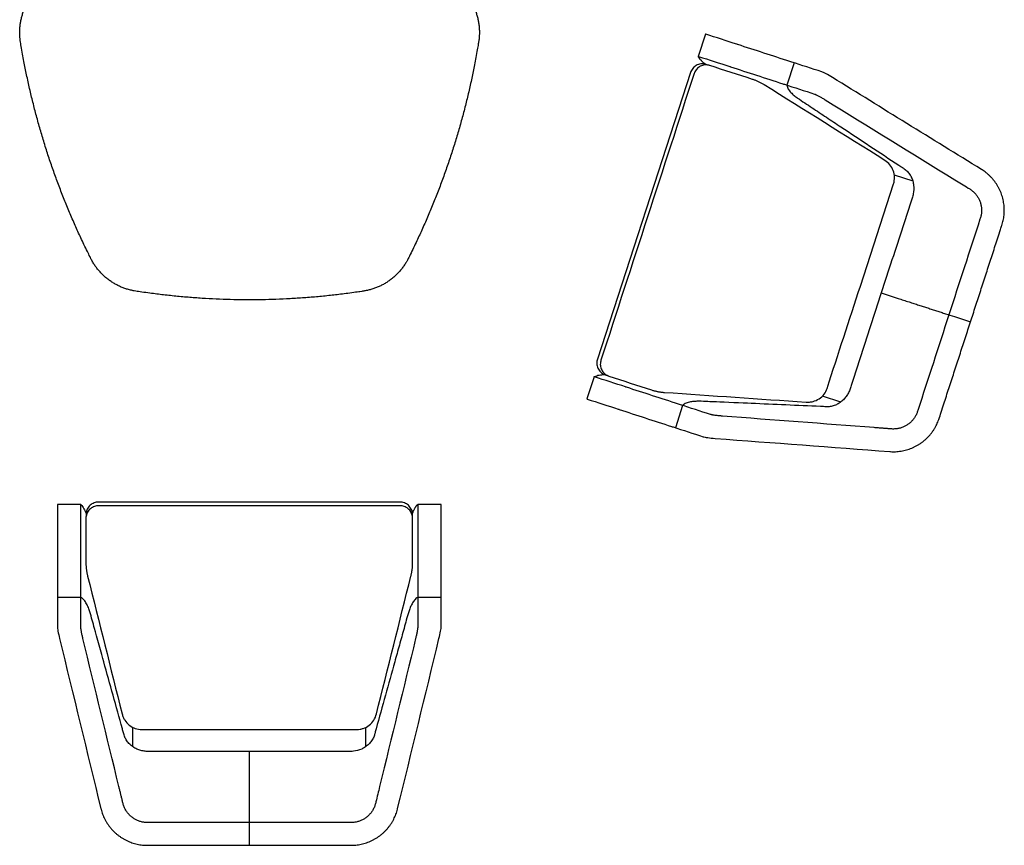
# Model space of a CAD drawing. Units: millimetres. Extents: x -5373 to -2384, y -6202 to -3350.
# Drawn here: x -4333 to -2384, y -6202 to -4567 of the extents above; entities that cross this region are included whole.
import ezdxf

# ---------------------------------------------------------------- set-up
doc = ezdxf.new("R2010")
doc.units = ezdxf.units.MM
doc.header["$MEASUREMENT"] = 0
doc.layers.add('2D', color=7, linetype='Continuous')

msp = doc.modelspace()

# ---------------------------------------------------------------- linework, layer by layer
at = {"layer": '2D'}
for p, q in [((-2975.7, -4596), (-2990, -4640)), ((-2967.9, -4657.9), (-2974.4, -4655.9)), ((-2800.5, -4652.7), (-2814.9, -4696.8)), ((-3005.5, -4672.1), (-3189.7, -5239.2)), ((-2602, -4874.4), (-2565.6, -4886.4)), ((-2669.2, -5094.8), (-2603.4, -4892.3)), ((-2627.9, -5108.3), (-2594.6, -5119.1)), ((-3196.1, -5274.2), (-3210.4, -5318.2)), ((-3174.1, -5270.5), (-3167.7, -5272.7)), ((-2707.9, -5324.4), (-2744.4, -5312.6)), ((-3021, -5331.2), (-3035.3, -5375.3)), ((-4212.2, -5527.2), (-4258.5, -5527.2)), ((-3580.7, -5522.4), (-4177, -5522.4)), ((-3499.1, -5527.2), (-3545.4, -5527.2)), ((-4202, -5547), (-4202.1, -5553.7)), ((-3555.6, -5553.7), (-3555.7, -5547)), ((-4212.4, -5711.3), (-4258.7, -5711.3)), ((-3499, -5711.3), (-3545.3, -5711.3)), ((-4109.1, -6007), (-4109.2, -5968.7)), ((-3878.8, -5972.8), (-3665.9, -5972.8)), ((-3648.5, -5968.7), (-3648.6, -6007)), ((-3878.9, -6016.4), (-3878.9, -6051.4))]:
    msp.add_line(p, q, dxfattribs=at)
for points, weights, degree, knots in [([(-3458.9, -4507.2), (-3620.8, -4347), (-3823.2, -4242.6), (-3878.3, -4214.2), (-3933.3, -4242.6), (-4135.7, -4347), (-4297.6, -4507.2), (-4341.6, -4550.8), (-4331.6, -4611.9), (-4294.8, -4836.7), (-4192.5, -5040.2), (-4164.7, -5095.5), (-4103.4, -5104.9), (-3878.3, -5139.4), (-3653.1, -5104.9), (-3591.9, -5095.5), (-3564.1, -5040.2), (-3461.7, -4836.7), (-3424.9, -4611.9), (-3414.9, -4550.8), (-3458.9, -4507.2)], [1, 0.988497748279, 1, 0.888605522729, 1, 0.988497748278, 1, 0.88860552273, 1, 0.988497748278, 1, 0.88860552273, 1, 0.988497748278, 1, 0.88860552273, 1, 0.988497748278, 1, 0.888605522729, 1], 2, [-451.975426, -451.975426, -451.975426, 0, 0, 114.321579, 114.321579, 566.297005, 566.297005, 680.618583, 680.618583, 1132.59401, 1132.59401, 1246.915588, 1246.915588, 1698.891015, 1698.891015, 1813.212593, 1813.212593, 2265.18802, 2265.18802, 2379.509598, 2379.509598, 2379.509598]), ([(-2609.7, -5422.6), (-2564.7, -5425.5), (-2527.4, -5400.1), (-2513.4, -5357.2), (-2471.9, -5229.5), (-2430.4, -5101.8), (-2389, -4974.1), (-2375, -4931.2), (-2390.3, -4888.7), (-2428.4, -4864.5)], [0.995622771604, 0.857469866783, 0.858928942915, 1, 1, 1, 1, 0.858928942915, 0.857469866783, 0.995622771604], 3, [-528.117576, -528.117576, -528.117576, -528.117576, -402.78572, -402.78572, -402.78572, 0, 0, 0, 125.304092, 125.304092, 125.304092, 125.304092]), ([(-4172.2, -6130.7), (-4161, -6174.5), (-4125.3, -6202.1), (-4080.2, -6202.1), (-3946, -6202.1), (-3811.7, -6202.1), (-3677.4, -6202.1), (-3632.3, -6202.1), (-3596.7, -6174.5), (-3585.4, -6130.7)], [0.995622771604, 0.857469866783, 0.858928942915, 1, 1, 1, 1, 0.858928942915, 0.857469866783, 0.995622771604], 3, [-528.117576, -528.117576, -528.117576, -528.117576, -402.78572, -402.78572, -402.78572, 0, 0, 0, 125.304092, 125.304092, 125.304092, 125.304092])]:
    msp.add_rational_spline(points, weights, degree=degree, knots=knots, dxfattribs=at)
for points, knots in [([(-2429.4, -4863.9), (-2527.8, -4803.2), (-2626.2, -4742.6), (-2724.5, -4681.9), (-2729, -4679.2), (-2733.4, -4676.6), (-2740.9, -4672.6), (-2743.9, -4671.1), (-2745.6, -4670.6), (-2765.4, -4664.2), (-2785.3, -4657.7), (-2805.1, -4651.3), (-2806.2, -4650.9), (-2807.4, -4650.5), (-2808.5, -4650.2), (-2843, -4639), (-2877.4, -4627.8), (-2911.8, -4616.6), (-2912.4, -4616.4), (-2913, -4616.2), (-2913.6, -4616), (-2934.1, -4609.4), (-2954.6, -4602.7), (-2975.1, -4596), (-2975.5, -4595.9), (-2975.7, -4595.9), (-2975.7, -4596)], [-611.674874, -611.674874, -611.674874, -611.674874, -417.881798, -417.881798, -417.881798, -409.235941, -409.235941, -400.558972, -400.558972, -400.558972, -297.2129, -297.2129, -297.2129, -291.272736, -291.272736, -291.272736, -111.802731, -111.802731, -111.802731, -108.832648, -108.832648, -108.832648, -1.928872, -1.928872, -1.928872, 0, 0, 0, 0]), ([(-2859.3, -4696.5), (-2860.1, -4696), (-2861.8, -4695), (-2864.3, -4693.5), (-2866.8, -4692.2), (-2869.4, -4690.9), (-2872, -4689.7), (-2874.7, -4688.5), (-2877.4, -4687.4), (-2880.1, -4686.4), (-2881.9, -4685.8), (-2882.8, -4685.5), (-2910.9, -4676.4), (-2938.9, -4667.3), (-2967, -4658.2), (-2968.2, -4657.8), (-2970.9, -4657.1), (-2975.2, -4656.8), (-2979.6, -4657.3), (-2984, -4658.6), (-2988, -4660.7), (-2991.6, -4663.5), (-2994.6, -4666.8), (-2996.9, -4670.4), (-2998, -4673), (-2998.4, -4674.2), (-3059.8, -4863.4), (-3121.3, -5052.5), (-3182.7, -5241.6)], [-750.220495, -750.220495, -750.220495, -750.220495, -747.328318, -744.431173, -741.530332, -738.627075, -735.722691, -732.818475, -729.91572, -727.015715, -724.119743, -724.119743, -724.119743, -635.363895, -635.363895, -635.363895, -631.319172, -627.052702, -622.612411, -618.060886, -613.47104, -608.919515, -604.479221, -600.212748, -596.168022, -596.168022, -596.168022, 0, 0, 0, 0]), ([(-2976.2, -4655.4), (-2977.7, -4655), (-2980.7, -4654.6), (-2986.9, -4655), (-2994.3, -4657.5), (-3001.5, -4663.6), (-3004.5, -4669.1), (-3005.5, -4672.1)], [-36.93813, -36.93813, -36.93813, -36.93813, -32.390557, -27.795775, -18.473682, -9.214053, 0, 0, 0, 0]), ([(-2990, -4640.2), (-2990, -4640.1), (-2990.1, -4640), (-2989.9, -4639.9), (-2989.6, -4640), (-2989.4, -4640.1), (-2968.9, -4646.7), (-2948.4, -4653.4), (-2927.9, -4660.1), (-2927.3, -4660.3), (-2926.7, -4660.4), (-2926.2, -4660.6), (-2891.7, -4671.8), (-2857.3, -4683), (-2822.8, -4694.2), (-2821.7, -4694.6), (-2820.5, -4694.9), (-2819.4, -4695.3), (-2799.6, -4701.8), (-2779.7, -4708.2), (-2759.9, -4714.6), (-2759.6, -4714.8), (-2758.7, -4715.1), (-2757.1, -4715.8), (-2755.2, -4716.7), (-2752.9, -4717.9), (-2750.3, -4719.3), (-2747.5, -4720.8), (-2744.6, -4722.5), (-2741.7, -4724.2), (-2739.8, -4725.4), (-2738.8, -4726), (-2653.3, -4778.7), (-2567.7, -4831.5), (-2482.2, -4884.2)], [0, 0, 0, 0, 0.371887, 1.484506, 2.509639, 2.509639, 2.509639, 105.703771, 105.703771, 105.703771, 108.570789, 108.570789, 108.570789, 281.813046, 281.813046, 281.813046, 287.547081, 287.547081, 287.547081, 387.306964, 387.306964, 387.306964, 389.06317, 390.879431, 392.743804, 394.641832, 396.556947, 398.471167, 400.366057, 402.223819, 404.028352, 404.028352, 404.028352, 566.725221, 566.725221, 566.725221, 566.725221]), ([(-2814.9, -4696.8), (-2814.4, -4699.7), (-2813.3, -4702.3), (-2811.1, -4706), (-2810.2, -4707.1), (-2808.5, -4709.4), (-2807.5, -4710.4), (-2804.6, -4713.6), (-2802.5, -4715.5), (-2798.1, -4719.2), (-2795.8, -4720.9), (-2789, -4725.8), (-2783.8, -4729.2), (-2774.5, -4735.3), (-2769.7, -4738.5), (-2755.4, -4748), (-2745.9, -4754.3), (-2726.8, -4766.9), (-2717.3, -4773.3), (-2688.6, -4792.2), (-2669.5, -4804.9), (-2631.3, -4830.2), (-2612.2, -4842.8), (-2590.7, -4857), (-2588.3, -4858.6), (-2585.3, -4860.6), (-2584.7, -4861), (-2583.5, -4861.8), (-2582.9, -4862.2), (-2581.2, -4863.4), (-2580, -4864.3), (-2577.9, -4866.1), (-2576.8, -4867.1), (-2574.9, -4869.2), (-2574, -4870.3), (-2571.3, -4873.7), (-2569.9, -4876.1), (-2567.9, -4880), (-2567.4, -4881.3), (-2566.3, -4884), (-2565.9, -4885.3), (-2564.7, -4889.5), (-2564.1, -4892.3), (-2563.1, -4900.8), (-2563.4, -4906.6), (-2564.8, -4913.6), (-2565.1, -4915), (-2565.9, -4917.8), (-2566.4, -4919.1), (-2567.7, -4923.2), (-2568.6, -4925.9), (-2571.2, -4934.1), (-2573, -4939.6), (-2578.3, -4955.9), (-2581.8, -4966.8), (-2599.5, -5021.2), (-2613.7, -5064.7), (-2642, -5151.8), (-2656, -5195.3), (-2673.7, -5249.8), (-2677.3, -5260.7), (-2682.6, -5277), (-2684.4, -5282.4), (-2687.1, -5290.6), (-2688, -5293.3), (-2689.3, -5297.4), (-2689.7, -5298.8), (-2690.7, -5301.5), (-2691.3, -5302.8), (-2693.1, -5306.7), (-2694.4, -5309.2), (-2697.6, -5314), (-2699.4, -5316.2), (-2703.3, -5320.5), (-2705.3, -5322.4), (-2708.8, -5325.1), (-2709.9, -5325.9), (-2712.3, -5327.4), (-2713.6, -5328.1), (-2716.1, -5329.5), (-2717.4, -5330.1), (-2720.1, -5331.2), (-2721.4, -5331.6), (-2725.5, -5332.9), (-2728.3, -5333.4), (-2732.6, -5333.8), (-2734.1, -5333.8), (-2736.1, -5333.8), (-2739.2, -5333.6), (-2742.6, -5333.5), (-2745.5, -5333.3), (-2771.2, -5332.2), (-2794.1, -5331.2), (-2839.8, -5329.2), (-2862.6, -5328.2), (-2902.3, -5326.5), (-2937.4, -5324.9), (-2959.9, -5324), (-2965.6, -5323.8), (-2976.7, -5323.3), (-2983.1, -5322.9), (-2991.4, -5322.9), (-2994.2, -5323), (-3000, -5323.3), (-3002.8, -5323.7), (-3008.3, -5324.7), (-3011.3, -5325.5), (-3016.5, -5327.7), (-3019, -5329.1), (-3021, -5331.2)], [-1098.975988, -1098.975988, -1098.975988, -1098.975988, -1090.211723, -1090.211723, -1085.842116, -1085.842116, -1081.475241, -1081.475241, -1072.722743, -1072.722743, -1063.978533, -1063.978533, -1047.272469, -1047.272469, -1029.785122, -1029.785122, -994.810417, -994.810417, -959.835715, -959.835715, -889.787176, -889.787176, -819.738637, -819.738637, -810.988377, -810.988377, -808.800812, -808.800812, -806.612867, -806.612867, -802.228877, -802.228877, -797.845307, -797.845307, -793.459766, -793.459766, -784.640332, -784.640332, -780.254251, -780.254251, -775.866852, -775.866852, -767.056297, -767.056297, -749.476204, -749.476204, -745.084776, -745.084776, -740.695426, -740.695426, -731.916863, -731.916863, -714.359734, -714.359734, -679.245475, -679.245475, -538.885435, -538.885435, -398.453396, -398.453396, -363.324826, -363.324826, -345.760545, -345.760545, -336.978405, -336.978405, -332.586551, -332.586551, -328.193328, -328.193328, -319.377579, -319.377579, -310.55948, -310.55948, -301.738971, -301.738971, -297.347612, -297.347612, -292.957398, -292.957398, -288.567158, -288.567158, -284.17474, -284.17474, -275.33403, -275.33403, -270.942632, -270.942632, -269.071949, -269.071949, -260.309059, -260.309059, -190.296404, -190.296404, -120.28375, -120.28375, -68.789402, -68.789402, -51.261848, -51.261848, -34.73047, -34.73047, -25.966951, -25.966951, -17.194267, -17.194267, -8.759228, -8.759228, 0, 0, 0, 0]), ([(-2603.4, -4892.3), (-2602.8, -4890.2), (-2601.8, -4886), (-2601.2, -4877.2), (-2603.4, -4866.1), (-2610.2, -4854.3), (-2617.1, -4848.3), (-2620.9, -4845.9)], [-53.443881, -53.443881, -53.443881, -53.443881, -46.962931, -40.509564, -26.895746, -13.65393, 0, 0, 0, 0]), ([(-2455.5, -4900.7), (-2454.5, -4901.3), (-2452.5, -4902.5), (-2449.6, -4904.5), (-2446.9, -4906.6), (-2444.3, -4909), (-2442, -4911.4), (-2439.9, -4914), (-2438, -4916.5), (-2436.3, -4919.2), (-2434.7, -4922), (-2433.4, -4924.9), (-2432.2, -4927.9), (-2431.2, -4930.9), (-2430.4, -4934), (-2429.8, -4937.2), (-2429.5, -4940.3), (-2429.3, -4943.5), (-2429.3, -4946.7), (-2429.5, -4949.9), (-2430, -4953.1), (-2430.6, -4956.2), (-2431.4, -4959.3), (-2432.1, -4961.3), (-2432.4, -4962.3), (-2473.5, -5088.6), (-2514.5, -5214.9), (-2555.5, -5341.2), (-2555.9, -5342.2), (-2556.5, -5344.2), (-2557.6, -5347.2), (-2559, -5350.1), (-2560.5, -5352.9), (-2562.2, -5355.7), (-2564, -5358.2), (-2566.1, -5360.7), (-2568.2, -5363.1), (-2570.6, -5365.3), (-2573, -5367.3), (-2575.6, -5369.2), (-2578.3, -5370.9), (-2581.1, -5372.4), (-2584, -5373.8), (-2586.9, -5375), (-2590, -5375.9), (-2593.3, -5376.8), (-2596.5, -5377.3), (-2600, -5377.7), (-2603.4, -5377.9), (-2606.9, -5377.8), (-2610.4, -5377.5), (-2613.9, -5377.2), (-2617.4, -5376.9), (-2620.8, -5376.7), (-2624.3, -5376.4), (-2627.8, -5376.2), (-2631.3, -5375.9), (-2634.7, -5375.6), (-2638.2, -5375.4), (-2640.5, -5375.2), (-2641.7, -5375.1), (-2741.9, -5367.5), (-2842.1, -5359.9), (-2942.3, -5352.3), (-2943.5, -5352.2), (-2945.7, -5352), (-2949.1, -5351.7), (-2952.4, -5351.4), (-2955.5, -5351), (-2958.4, -5350.6), (-2961, -5350.2), (-2963.1, -5349.8), (-2964.8, -5349.4), (-2965.7, -5349.2), (-2966, -5349.1), (-2985.9, -5342.6), (-3005.7, -5336.2), (-3025.5, -5329.7), (-3026.7, -5329.4), (-3027.8, -5329), (-3029, -5328.6), (-3063.4, -5317.4), (-3097.8, -5306.3), (-3132.3, -5295.1), (-3132.9, -5294.9), (-3133.4, -5294.7), (-3134, -5294.5)], [0, 0, 0, 0, 2.242614, 4.485231, 6.727848, 8.970465, 11.213082, 13.171319, 15.129557, 17.087795, 19.046032, 21.00427, 22.962508, 24.920745, 26.878983, 28.837221, 30.795458, 32.753696, 34.711933, 36.670171, 38.628409, 40.586646, 42.544884, 44.503122, 44.503122, 44.503122, 351.947323, 351.947323, 351.947323, 353.905561, 355.863799, 357.822036, 359.780274, 361.738512, 363.696749, 365.654987, 367.613224, 369.571462, 371.5297, 373.487937, 375.446175, 377.404413, 379.36265, 381.320888, 383.279125, 385.237363, 387.47998, 389.722597, 391.965214, 394.207831, 396.450448, 398.693066, 400.935683, 403.1783, 405.420917, 407.663534, 409.906151, 412.148768, 414.391385, 416.634002, 416.634002, 416.634002, 649.316985, 649.316985, 649.316985, 651.89776, 654.554663, 657.264664, 660.00231, 662.741236, 665.455725, 668.122081, 670.719629, 673.23129, 673.23129, 673.23129, 815.904152, 815.904152, 815.904152, 824.104756, 824.104756, 824.104756, 1071.869366, 1071.869366, 1071.869366, 1075.969669, 1075.969669, 1075.969669, 1075.969669]), ([(-2594.6, -5119.1), (-2592.8, -5119.7), (-2591, -5120.3), (-2587.4, -5121.5), (-2585.5, -5122.1), (-2580.1, -5123.8), (-2576.5, -5125), (-2571.2, -5126.7), (-2569.6, -5127.2), (-2566.3, -5128.3), (-2564.7, -5128.8), (-2559.9, -5130.3), (-2556.6, -5131.4), (-2550.5, -5133.4), (-2547.5, -5134.3), (-2541.7, -5136.3), (-2538.7, -5137.2), (-2532.9, -5139.1), (-2529.9, -5140.1), (-2524.1, -5142), (-2521.2, -5142.9), (-2515.3, -5144.8), (-2512.4, -5145.8), (-2506.6, -5147.7), (-2503.7, -5148.6), (-2494.8, -5151.5), (-2488.9, -5153.4), (-2472.4, -5158.8), (-2461.8, -5162.2), (-2451.2, -5165.7)], [-152.72028, -152.72028, -152.72028, -152.72028, -146.974259, -146.974259, -141.186802, -141.186802, -129.624605, -129.624605, -124.354254, -124.354254, -119.203715, -119.203715, -108.908692, -108.908692, -99.531782, -99.531782, -90.129761, -90.129761, -80.759246, -80.759246, -71.437813, -71.437813, -62.155002, -62.155002, -52.810522, -52.810522, -33.835516, -33.835516, 0, 0, 0, 0]), ([(-3189.7, -5239.2), (-3190.2, -5240.7), (-3190.9, -5243.7), (-3191.1, -5249.9), (-3189.3, -5257.5), (-3183.9, -5265.2), (-3178.7, -5268.7), (-3175.9, -5269.9)], [-36.937915, -36.937915, -36.937915, -36.937915, -32.245264, -27.72387, -18.46425, -9.142165, 0, 0, 0, 0]), ([(-3182.7, -5241.6), (-3183.1, -5242.9), (-3183.8, -5245.6), (-3184.1, -5249.8), (-3183.6, -5254.3), (-3182.3, -5258.6), (-3180.2, -5262.7), (-3177.5, -5266.3), (-3174.2, -5269.3), (-3170.6, -5271.6), (-3168, -5272.6), (-3166.8, -5273.1), (-3138.7, -5282.2), (-3110.7, -5291.3), (-3082.6, -5300.4), (-3081.7, -5300.7), (-3079.9, -5301.3), (-3077.1, -5302), (-3074.3, -5302.7), (-3071.5, -5303.4), (-3068.6, -5303.9), (-3065.8, -5304.4), (-3062.9, -5304.8), (-3060, -5305.1), (-3058.1, -5305.3), (-3057.1, -5305.3)], [-153.670001, -153.670001, -153.670001, -153.670001, -149.634915, -145.378612, -140.948902, -136.408225, -131.829319, -127.288643, -122.858936, -118.602635, -114.567553, -114.567553, -114.567553, -26.035034, -26.035034, -26.035034, -23.146344, -20.253634, -17.358183, -14.461278, -11.564209, -8.668266, -5.774733, -2.884889, 0, 0, 0, 0]), ([(-3134, -5294.5), (-3154.5, -5287.8), (-3175, -5281.2), (-3195.6, -5274.5), (-3195.8, -5274.4), (-3196.1, -5274.3), (-3196.1, -5274.2), (-3196, -5274.1), (-3196, -5274.1)], [0, 0, 0, 0, 63.998541, 63.998541, 63.998541, 64.634304, 65.324324, 65.55476, 65.55476, 65.55476, 65.55476]), ([(-3196, -5274.1), (-3192.9, -5272.6), (-3189.5, -5271.6), (-3182.8, -5270.3), (-3179.3, -5270), (-3175.9, -5269.9)], [-20.663898, -20.663898, -20.663898, -20.663898, -10.31422, -10.31422, 0, 0, 0, 0]), ([(-2776.5, -5324.6), (-2774.2, -5324.8), (-2769.6, -5324.7), (-2760.8, -5323.1), (-2750.4, -5318.6), (-2740.5, -5309.4), (-2736.4, -5301.4), (-2735.1, -5297.3)], [-53.444564, -53.444564, -53.444564, -53.444564, -46.582121, -39.788051, -26.547243, -12.932467, 0, 0, 0, 0]), ([(-3210.4, -5318.2), (-3210.4, -5318.3), (-3210.2, -5318.4), (-3209.9, -5318.6), (-3189.3, -5325.2), (-3168.8, -5331.9), (-3148.3, -5338.5), (-3147.7, -5338.7), (-3147.2, -5338.9), (-3146.6, -5339.1), (-3112.2, -5350.3), (-3077.7, -5361.5), (-3043.3, -5372.7), (-3042.1, -5373), (-3041, -5373.4), (-3039.9, -5373.8), (-3020, -5380.2), (-3000.2, -5386.7), (-2980.4, -5393.1), (-2978.7, -5393.7), (-2975.4, -5394.3), (-2966.9, -5395.4), (-2961.8, -5395.9), (-2956.7, -5396.3), (-2841.4, -5405.1), (-2726.2, -5413.8), (-2611, -5422.6)], [-613.442641, -613.442641, -613.442641, -613.442641, -611.508065, -611.508065, -611.508065, -504.295368, -504.295368, -504.295368, -501.316702, -501.316702, -501.316702, -321.328082, -321.328082, -321.328082, -315.370752, -315.370752, -315.370752, -211.726041, -211.726041, -211.726041, -203.023876, -203.023876, -194.353081, -194.353081, -194.353081, 0, 0, 0, 0]), ([(-4258.5, -5527.2), (-4258.6, -5527.2), (-4258.7, -5527.4), (-4258.7, -5527.8), (-4258.7, -5549.4), (-4258.7, -5570.9), (-4258.7, -5592.5), (-4258.7, -5593.1), (-4258.7, -5593.7), (-4258.7, -5594.3), (-4258.7, -5630.5), (-4258.7, -5666.7), (-4258.7, -5702.9), (-4258.7, -5704.1), (-4258.7, -5705.3), (-4258.7, -5706.5), (-4258.7, -5727.4), (-4258.7, -5748.3), (-4258.7, -5769.1), (-4258.7, -5770.9), (-4258.3, -5774.1), (-4256.7, -5782.6), (-4255.6, -5787.6), (-4254.4, -5792.6), (-4227.1, -5904.9), (-4199.8, -6017.2), (-4172.5, -6129.5)], [-613.442641, -613.442641, -613.442641, -613.442641, -611.508065, -611.508065, -611.508065, -504.295368, -504.295368, -504.295368, -501.316702, -501.316702, -501.316702, -321.328082, -321.328082, -321.328082, -315.370752, -315.370752, -315.370752, -211.726041, -211.726041, -211.726041, -203.023876, -203.023876, -194.353081, -194.353081, -194.353081, 0, 0, 0, 0]), ([(-4212.4, -5592.5), (-4212.4, -5570.9), (-4212.4, -5549.4), (-4212.4, -5527.8), (-4212.4, -5527.6), (-4212.3, -5527.2), (-4212.2, -5527.2), (-4212.1, -5527.2), (-4212.1, -5527.3)], [0, 0, 0, 0, 63.998541, 63.998541, 63.998541, 64.634304, 65.324324, 65.55476, 65.55476, 65.55476, 65.55476]), ([(-4212.1, -5527.3), (-4209.7, -5529.7), (-4207.8, -5532.6), (-4204.5, -5538.6), (-4203.1, -5541.9), (-4201.9, -5545.1)], [-20.663898, -20.663898, -20.663898, -20.663898, -10.31422, -10.31422, 0, 0, 0, 0]), ([(-4177.1, -5529.8), (-4178.5, -5529.8), (-4181.2, -5530), (-4185.4, -5531.1), (-4189.4, -5532.9), (-4193.2, -5535.5), (-4196.4, -5538.7), (-4199, -5542.4), (-4200.8, -5546.5), (-4201.9, -5550.6), (-4202.1, -5553.4), (-4202.1, -5554.7), (-4202.1, -5584.2), (-4202.1, -5613.7), (-4202.1, -5643.2), (-4202.1, -5644.1), (-4202.1, -5646.1), (-4202, -5649), (-4201.8, -5651.8), (-4201.5, -5654.7), (-4201.1, -5657.6), (-4200.7, -5660.5), (-4200.2, -5663.3), (-4199.6, -5666.1), (-4199.2, -5668), (-4198.9, -5668.9)], [-153.670001, -153.670001, -153.670001, -153.670001, -149.634915, -145.378612, -140.948902, -136.408225, -131.829319, -127.288643, -122.858936, -118.602635, -114.567553, -114.567553, -114.567553, -26.035034, -26.035034, -26.035034, -23.146344, -20.253634, -17.358183, -14.461278, -11.564209, -8.668266, -5.774733, -2.884889, 0, 0, 0, 0]), ([(-4177, -5522.4), (-4178.6, -5522.4), (-4181.6, -5522.7), (-4187.6, -5524.4), (-4194.2, -5528.5), (-4199.9, -5536), (-4201.6, -5542), (-4201.9, -5545.1)], [-36.937915, -36.937915, -36.937915, -36.937915, -32.245264, -27.72387, -18.46425, -9.142165, 0, 0, 0, 0]), ([(-3558.7, -5669), (-3558.5, -5668), (-3558.1, -5666.2), (-3557.5, -5663.3), (-3557, -5660.5), (-3556.5, -5657.6), (-3556.2, -5654.7), (-3555.9, -5651.9), (-3555.7, -5649), (-3555.6, -5646.1), (-3555.6, -5644.2), (-3555.6, -5643.2), (-3555.6, -5613.7), (-3555.6, -5584.2), (-3555.6, -5554.7), (-3555.6, -5553.4), (-3555.8, -5550.6), (-3556.8, -5546.5), (-3558.7, -5542.4), (-3561.2, -5538.7), (-3564.5, -5535.5), (-3568.2, -5532.9), (-3572.3, -5531.1), (-3576.4, -5530), (-3579.2, -5529.8), (-3580.6, -5529.8), (-3779.4, -5529.8), (-3978.3, -5529.8), (-4177.1, -5529.8)], [-750.220495, -750.220495, -750.220495, -750.220495, -747.328318, -744.431173, -741.530332, -738.627075, -735.722691, -732.818475, -729.91572, -727.015715, -724.119743, -724.119743, -724.119743, -635.363895, -635.363895, -635.363895, -631.319172, -627.052702, -622.612411, -618.060886, -613.47104, -608.919515, -604.479221, -600.212748, -596.168022, -596.168022, -596.168022, 0, 0, 0, 0]), ([(-3545.6, -5527.3), (-3545.5, -5527.2), (-3545.4, -5527.2), (-3545.3, -5527.2), (-3545.3, -5527.6), (-3545.3, -5527.8), (-3545.3, -5549.4), (-3545.3, -5570.9), (-3545.3, -5592.5), (-3545.3, -5593.1), (-3545.3, -5593.7), (-3545.3, -5594.3), (-3545.3, -5630.5), (-3545.3, -5666.7), (-3545.3, -5702.9), (-3545.3, -5704.1), (-3545.3, -5705.3), (-3545.3, -5706.5), (-3545.3, -5727.4), (-3545.3, -5748.3), (-3545.3, -5769.1), (-3545.3, -5769.5), (-3545.3, -5770.4), (-3545.5, -5772.1), (-3545.8, -5774.3), (-3546.2, -5776.8), (-3546.7, -5779.7), (-3547.3, -5782.8), (-3548, -5786.1), (-3548.8, -5789.3), (-3549.3, -5791.6), (-3549.6, -5792.6), (-3573.3, -5890.3), (-3597, -5988), (-3620.8, -6085.6)], [0, 0, 0, 0, 0.371887, 1.484506, 2.509639, 2.509639, 2.509639, 105.703771, 105.703771, 105.703771, 108.570789, 108.570789, 108.570789, 281.813046, 281.813046, 281.813046, 287.547081, 287.547081, 287.547081, 387.306964, 387.306964, 387.306964, 389.06317, 390.879431, 392.743804, 394.641832, 396.556947, 398.471167, 400.366057, 402.223819, 404.028352, 404.028352, 404.028352, 566.725221, 566.725221, 566.725221, 566.725221]), ([(-3585.1, -6129.5), (-3557.8, -6017.2), (-3530.5, -5904.9), (-3503.3, -5792.6), (-3502, -5787.6), (-3501, -5782.6), (-3499.4, -5774.1), (-3499, -5770.9), (-3499, -5769.1), (-3499, -5748.3), (-3499, -5727.4), (-3499, -5706.5), (-3499, -5705.3), (-3499, -5704.1), (-3499, -5702.9), (-3499, -5666.7), (-3499, -5630.5), (-3499, -5594.3), (-3499, -5593.7), (-3499, -5593.1), (-3499, -5592.5), (-3499, -5570.9), (-3499, -5549.4), (-3499, -5527.8), (-3499, -5527.4), (-3499, -5527.2), (-3499.1, -5527.2)], [-611.674874, -611.674874, -611.674874, -611.674874, -417.881798, -417.881798, -417.881798, -409.235941, -409.235941, -400.558972, -400.558972, -400.558972, -297.2129, -297.2129, -297.2129, -291.272736, -291.272736, -291.272736, -111.802731, -111.802731, -111.802731, -108.832648, -108.832648, -108.832648, -1.928872, -1.928872, -1.928872, 0, 0, 0, 0]), ([(-3555.8, -5545.1), (-3555.9, -5543.6), (-3556.5, -5540.5), (-3558.7, -5534.8), (-3563.4, -5528.5), (-3571.5, -5523.6), (-3577.6, -5522.4), (-3580.7, -5522.4)], [-36.93813, -36.93813, -36.93813, -36.93813, -32.390557, -27.795775, -18.473682, -9.214053, 0, 0, 0, 0]), ([(-3628.2, -6116.1), (-3628.5, -6117.2), (-3629, -6119.5), (-3630, -6122.9), (-3631.2, -6126.1), (-3632.6, -6129.3), (-3634.2, -6132.2), (-3636, -6135.1), (-3637.8, -6137.7), (-3639.9, -6140.1), (-3642, -6142.4), (-3644.4, -6144.6), (-3646.8, -6146.7), (-3649.4, -6148.5), (-3652.1, -6150.2), (-3654.9, -6151.8), (-3657.8, -6153.1), (-3660.8, -6154.3), (-3663.8, -6155.2), (-3666.9, -6156), (-3670.1, -6156.6), (-3673.2, -6156.9), (-3676.4, -6157.1), (-3678.6, -6157.1), (-3679.6, -6157.1), (-3812.4, -6157.1), (-3945.2, -6157.1), (-4078, -6157.1), (-4079.1, -6157.1), (-4081.2, -6157.1), (-4084.4, -6156.9), (-4087.6, -6156.6), (-4090.7, -6156), (-4093.8, -6155.2), (-4096.9, -6154.3), (-4099.9, -6153.1), (-4102.7, -6151.8), (-4105.6, -6150.2), (-4108.2, -6148.5), (-4110.8, -6146.7), (-4113.3, -6144.6), (-4115.6, -6142.4), (-4117.8, -6140.1), (-4119.8, -6137.7), (-4121.7, -6135.1), (-4123.5, -6132.2), (-4125.1, -6129.3), (-4126.5, -6126.1), (-4127.7, -6122.9), (-4128.7, -6119.5), (-4129.5, -6116.1), (-4130.3, -6112.7), (-4131.1, -6109.3), (-4132, -6106), (-4132.8, -6102.6), (-4133.6, -6099.2), (-4134.4, -6095.8), (-4135.3, -6092.4), (-4136.1, -6089), (-4136.6, -6086.8), (-4136.9, -6085.6), (-4160.6, -5988), (-4184.4, -5890.3), (-4208.1, -5792.6), (-4208.4, -5791.6), (-4208.9, -5789.3), (-4209.6, -5786.1), (-4210.3, -5782.8), (-4210.9, -5779.7), (-4211.5, -5776.8), (-4211.9, -5774.3), (-4212.2, -5772.1), (-4212.3, -5770.4), (-4212.4, -5769.5), (-4212.4, -5769.1), (-4212.4, -5748.3), (-4212.4, -5727.4), (-4212.4, -5706.5), (-4212.4, -5705.3), (-4212.4, -5704.1), (-4212.4, -5702.9), (-4212.4, -5666.7), (-4212.4, -5630.5), (-4212.4, -5594.3), (-4212.4, -5593.7), (-4212.4, -5593.1), (-4212.4, -5592.5)], [0, 0, 0, 0, 2.242614, 4.485231, 6.727848, 8.970465, 11.213082, 13.171319, 15.129557, 17.087795, 19.046032, 21.00427, 22.962508, 24.920745, 26.878983, 28.837221, 30.795458, 32.753696, 34.711933, 36.670171, 38.628409, 40.586646, 42.544884, 44.503122, 44.503122, 44.503122, 351.947323, 351.947323, 351.947323, 353.905561, 355.863799, 357.822036, 359.780274, 361.738512, 363.696749, 365.654987, 367.613224, 369.571462, 371.5297, 373.487937, 375.446175, 377.404413, 379.36265, 381.320888, 383.279125, 385.237363, 387.47998, 389.722597, 391.965214, 394.207831, 396.450448, 398.693066, 400.935683, 403.1783, 405.420917, 407.663534, 409.906151, 412.148768, 414.391385, 416.634002, 416.634002, 416.634002, 649.316985, 649.316985, 649.316985, 651.89776, 654.554663, 657.264664, 660.00231, 662.741236, 665.455725, 668.122081, 670.719629, 673.23129, 673.23129, 673.23129, 815.904152, 815.904152, 815.904152, 824.104756, 824.104756, 824.104756, 1071.869366, 1071.869366, 1071.869366, 1075.969669, 1075.969669, 1075.969669, 1075.969669]), ([(-3545.3, -5711.3), (-3547.9, -5712.6), (-3550.1, -5714.5), (-3552.9, -5717.8), (-3553.7, -5718.9), (-3555.3, -5721.3), (-3556, -5722.5), (-3558.1, -5726.3), (-3559.3, -5728.9), (-3561.4, -5734.2), (-3562.3, -5736.9), (-3564.9, -5744.8), (-3566.5, -5750.8), (-3569.5, -5761.6), (-3571, -5767.1), (-3575.6, -5783.7), (-3578.7, -5794.7), (-3584.8, -5816.7), (-3587.9, -5827.8), (-3597.1, -5860.9), (-3603.2, -5882.9), (-3615.4, -5927.1), (-3621.5, -5949.2), (-3628.4, -5974), (-3629.2, -5976.8), (-3630.1, -5980.2), (-3630.3, -5980.9), (-3630.7, -5982.3), (-3630.9, -5983), (-3631.5, -5985.1), (-3632, -5986.4), (-3633.1, -5989), (-3633.7, -5990.3), (-3635.1, -5992.8), (-3635.9, -5994.1), (-3638.3, -5997.6), (-3640.2, -5999.8), (-3643.2, -6002.8), (-3644.3, -6003.7), (-3646.5, -6005.5), (-3647.7, -6006.4), (-3651.2, -6008.8), (-3653.7, -6010.2), (-3661.6, -6013.8), (-3667.1, -6015.3), (-3674.2, -6016.1), (-3675.7, -6016.2), (-3678.5, -6016.4), (-3680, -6016.4), (-3684.3, -6016.4), (-3687.1, -6016.4), (-3695.7, -6016.4), (-3701.4, -6016.4), (-3718.6, -6016.4), (-3730.1, -6016.4), (-3787.3, -6016.4), (-3833, -6016.4), (-3924.6, -6016.3), (-3970.4, -6016.4), (-4027.6, -6016.4), (-4039.1, -6016.4), (-4056.2, -6016.4), (-4062, -6016.4), (-4070.6, -6016.4), (-4073.4, -6016.4), (-4077.7, -6016.4), (-4079.2, -6016.4), (-4082, -6016.2), (-4083.4, -6016.1), (-4087.7, -6015.6), (-4090.5, -6015.1), (-4096.1, -6013.6), (-4098.7, -6012.6), (-4104, -6010.2), (-4106.5, -6008.8), (-4110, -6006.4), (-4111.2, -6005.5), (-4113.4, -6003.7), (-4114.5, -6002.8), (-4116.5, -6000.8), (-4117.5, -5999.7), (-4119.3, -5997.5), (-4120.2, -5996.4), (-4122.7, -5992.8), (-4124, -5990.3), (-4125.7, -5986.4), (-4126.2, -5985), (-4126.8, -5983.1), (-4127.6, -5980.1), (-4128.5, -5976.7), (-4129.3, -5974), (-4136.1, -5949.2), (-4142.3, -5927.1), (-4154.5, -5883), (-4160.6, -5861), (-4171.2, -5822.7), (-4180.6, -5788.9), (-4186.6, -5767.2), (-4188.2, -5761.7), (-4191.1, -5751), (-4192.8, -5744.8), (-4195.3, -5736.9), (-4196.3, -5734.2), (-4198.4, -5728.9), (-4199.6, -5726.3), (-4202.3, -5721.4), (-4203.9, -5718.8), (-4207.6, -5714.5), (-4209.8, -5712.6), (-4212.4, -5711.3)], [-1098.975988, -1098.975988, -1098.975988, -1098.975988, -1090.211723, -1090.211723, -1085.842116, -1085.842116, -1081.475241, -1081.475241, -1072.722743, -1072.722743, -1063.978533, -1063.978533, -1047.272469, -1047.272469, -1029.785122, -1029.785122, -994.810418, -994.810418, -959.835715, -959.835715, -889.787176, -889.787176, -819.738637, -819.738637, -810.988377, -810.988377, -808.800812, -808.800812, -806.612867, -806.612867, -802.228877, -802.228877, -797.845307, -797.845307, -793.459766, -793.459766, -784.640333, -784.640333, -780.254252, -780.254252, -775.866853, -775.866853, -767.056298, -767.056298, -749.476205, -749.476205, -745.084776, -745.084776, -740.695426, -740.695426, -731.916863, -731.916863, -714.359734, -714.359734, -679.245475, -679.245475, -538.885435, -538.885435, -398.453397, -398.453397, -363.324827, -363.324827, -345.760546, -345.760546, -336.978406, -336.978406, -332.586551, -332.586551, -328.193328, -328.193328, -319.37758, -319.37758, -310.559481, -310.559481, -301.738972, -301.738972, -297.347613, -297.347613, -292.957399, -292.957399, -288.567159, -288.567159, -284.174741, -284.174741, -275.334031, -275.334031, -270.942633, -270.942633, -269.071949, -269.071949, -260.309059, -260.309059, -190.296405, -190.296405, -120.28375, -120.28375, -68.789402, -68.789402, -51.261848, -51.261848, -34.73047, -34.73047, -25.966951, -25.966951, -17.194267, -17.194267, -8.759228, -8.759228, 0, 0, 0, 0]), ([(-4130.5, -5941.8), (-4130, -5944), (-4128.5, -5948.4), (-4124.3, -5956.3), (-4116.7, -5964.8), (-4104.9, -5971.3), (-4096.1, -5972.8), (-4091.8, -5972.8)], [-53.444564, -53.444564, -53.444564, -53.444564, -46.582121, -39.788051, -26.547243, -12.932467, 0, 0, 0, 0]), ([(-3665.9, -5972.8), (-3663.7, -5972.8), (-3659.4, -5972.4), (-3650.8, -5970.2), (-3641, -5964.8), (-3631.8, -5954.6), (-3628.2, -5946.2), (-3627.1, -5941.8)], [-53.443881, -53.443881, -53.443881, -53.443881, -46.962931, -40.509564, -26.895746, -13.65393, 0, 0, 0, 0]), ([(-3878.9, -6051.4), (-3878.9, -6053.2), (-3878.9, -6055.1), (-3878.9, -6058.9), (-3878.9, -6060.8), (-3878.9, -6066.5), (-3878.9, -6070.3), (-3878.8, -6075.9), (-3878.8, -6077.6), (-3878.8, -6081), (-3878.8, -6082.7), (-3878.8, -6087.8), (-3878.8, -6091.2), (-3878.8, -6097.7), (-3878.8, -6100.8), (-3878.8, -6106.9), (-3878.8, -6110), (-3878.8, -6116.2), (-3878.8, -6119.3), (-3878.8, -6125.4), (-3878.8, -6128.5), (-3878.8, -6134.6), (-3878.8, -6137.7), (-3878.8, -6143.8), (-3878.8, -6146.9), (-3878.8, -6156.2), (-3878.8, -6162.4), (-3878.8, -6179.8), (-3878.8, -6191), (-3878.8, -6202.1)], [-152.72028, -152.72028, -152.72028, -152.72028, -146.974259, -146.974259, -141.186802, -141.186802, -129.624605, -129.624605, -124.354254, -124.354254, -119.203715, -119.203715, -108.908692, -108.908692, -99.531782, -99.531782, -90.129761, -90.129761, -80.759246, -80.759246, -71.437813, -71.437813, -62.155002, -62.155002, -52.810522, -52.810522, -33.835516, -33.835516, 0, 0, 0, 0])]:
    msp.add_open_spline(points, degree=3, knots=knots, dxfattribs=at)
for points in [[(-2989.8, -4640.5), (-2989.9, -4640.4), (-2989.9, -4640.3), (-2990, -4640.2)], [(-2989.8, -4640.6), (-2989.8, -4640.6), (-2989.8, -4640.6), (-2989.8, -4640.5)], [(-2987.8, -4643.7), (-2988, -4643.5), (-2988.1, -4643.3), (-2988.3, -4643)], [(-2987.7, -4643.8), (-2987.8, -4643.8), (-2987.8, -4643.8), (-2987.8, -4643.7)], [(-2987.2, -4644.5), (-2987.4, -4644.3), (-2987.6, -4644), (-2987.7, -4643.8)], [(-2987.2, -4644.6), (-2987.2, -4644.5), (-2987.2, -4644.5), (-2987.2, -4644.5)], [(-2986.7, -4645.2), (-2986.8, -4645), (-2987, -4644.8), (-2987.2, -4644.6)], [(-2986.6, -4645.3), (-2986.6, -4645.3), (-2986.7, -4645.3), (-2986.7, -4645.2)], [(-2986.1, -4646), (-2986.3, -4645.7), (-2986.4, -4645.5), (-2986.6, -4645.3)], [(-2985.4, -4646.7), (-2985.7, -4646.5), (-2985.9, -4646.2), (-2986.1, -4646)], [(-2983.9, -4648.4), (-2984.4, -4647.9), (-2984.9, -4647.3), (-2985.4, -4646.7)], [(-2983.8, -4648.5), (-2983.9, -4648.5), (-2983.9, -4648.4), (-2983.9, -4648.4)], [(-2983.3, -4649.1), (-2983.5, -4648.9), (-2983.6, -4648.7), (-2983.8, -4648.5)], [(-2983.2, -4649.2), (-2983.2, -4649.2), (-2983.2, -4649.1), (-2983.3, -4649.1)], [(-2981.6, -4650.8), (-2982.1, -4650.3), (-2982.6, -4649.7), (-2983.2, -4649.2)], [(-2981.5, -4650.9), (-2981.5, -4650.8), (-2981.5, -4650.8), (-2981.6, -4650.8)], [(-2980.9, -4651.4), (-2981.1, -4651.2), (-2981.3, -4651.1), (-2981.5, -4650.9)], [(-2980.7, -4651.5), (-2980.8, -4651.5), (-2980.8, -4651.5), (-2980.9, -4651.4)], [(-2976.2, -4655.4), (-2977.8, -4654.1), (-2979.3, -4652.9), (-2980.7, -4651.5)], [(-2974.4, -4655.9), (-2975, -4655.7), (-2975.6, -4655.5), (-2976.2, -4655.4)], [(-2620.9, -4845.9), (-2700.4, -4796.1), (-2779.9, -4746.3), (-2859.3, -4696.5)], [(-2428.4, -4864.5), (-2428.7, -4864.3), (-2429.1, -4864.1), (-2429.4, -4863.9)], [(-2482.2, -4884.2), (-2473.3, -4889.7), (-2464.4, -4895.2), (-2455.5, -4900.7)], [(-2735.1, -5297.3), (-2713.1, -5229.8), (-2691.2, -5162.3), (-2669.2, -5094.8)], [(-3175.9, -5269.9), (-3175.3, -5270.1), (-3174.7, -5270.3), (-3174.1, -5270.5)], [(-3057.1, -5305.3), (-2963.6, -5311.7), (-2870, -5318.2), (-2776.5, -5324.6)], [(-2611, -5422.6), (-2610.6, -5422.6), (-2610.1, -5422.6), (-2609.7, -5422.6)], [(-3551.5, -5535.6), (-3551.2, -5534.9), (-3550.8, -5534.3), (-3550.4, -5533.6)], [(-3550.4, -5533.6), (-3550.2, -5533.3), (-3550.1, -5533.1), (-3549.9, -5532.8)], [(-3549.9, -5532.8), (-3549.7, -5532.5), (-3549.6, -5532.3), (-3549.4, -5532.1)], [(-3549.4, -5532), (-3549.2, -5531.7), (-3549, -5531.5), (-3548.9, -5531.3)], [(-3549.4, -5532.1), (-3549.4, -5532), (-3549.4, -5532), (-3549.4, -5532)], [(-3548.9, -5531.3), (-3548.9, -5531.3), (-3548.8, -5531.2), (-3548.8, -5531.2)], [(-3548.8, -5531.2), (-3548.7, -5531), (-3548.5, -5530.7), (-3548.3, -5530.5)], [(-3548.3, -5530.5), (-3548.1, -5530.2), (-3547.9, -5530), (-3547.8, -5529.8)], [(-3548.3, -5530.5), (-3548.3, -5530.5), (-3548.3, -5530.5), (-3548.3, -5530.5)], [(-3545.9, -5527.6), (-3545.8, -5527.5), (-3545.7, -5527.4), (-3545.6, -5527.3)], [(-3545.9, -5527.6), (-3545.9, -5527.6), (-3545.9, -5527.6), (-3545.9, -5527.6)], [(-4201.9, -5545.1), (-4201.9, -5545.7), (-4202, -5546.3), (-4202, -5547)], [(-3555.8, -5545.1), (-3555.1, -5543.2), (-3554.3, -5541.4), (-3553.5, -5539.6)], [(-3555.7, -5547), (-3555.7, -5546.3), (-3555.7, -5545.7), (-3555.8, -5545.1)], [(-3553.5, -5539.4), (-3553.3, -5539.2), (-3553.2, -5538.9), (-3553.1, -5538.7)], [(-3553.5, -5539.6), (-3553.5, -5539.5), (-3553.5, -5539.5), (-3553.5, -5539.4)], [(-3553.1, -5538.7), (-3553.1, -5538.6), (-3553.1, -5538.6), (-3553, -5538.6)], [(-3553, -5538.6), (-3552.7, -5537.9), (-3552.4, -5537.2), (-3552, -5536.5)], [(-3552, -5536.4), (-3551.9, -5536.2), (-3551.7, -5535.9), (-3551.6, -5535.7)], [(-3552, -5536.5), (-3552, -5536.5), (-3552, -5536.5), (-3552, -5536.4)], [(-3551.6, -5535.7), (-3551.6, -5535.7), (-3551.6, -5535.6), (-3551.5, -5535.6)], [(-4198.9, -5668.9), (-4176.1, -5759.9), (-4153.3, -5850.9), (-4130.5, -5941.8)], [(-3627.1, -5941.8), (-3604.4, -5850.9), (-3581.6, -5759.9), (-3558.7, -5669)], [(-4091.8, -5972.8), (-4020.8, -5972.8), (-3949.8, -5972.8), (-3878.8, -5972.8)], [(-3620.8, -6085.6), (-3623.2, -6095.8), (-3625.7, -6106), (-3628.2, -6116.1)], [(-4172.5, -6129.5), (-4172.4, -6129.9), (-4172.3, -6130.3), (-4172.2, -6130.7)], [(-3585.4, -6130.7), (-3585.3, -6130.3), (-3585.2, -6129.9), (-3585.1, -6129.5)]]:
    msp.add_open_spline(points, degree=3, dxfattribs=at)
for points in [[(-2988.3, -4643), (-2989.1, -4641.8), (-2989.8, -4640.6)], [(-3547.8, -5529.8), (-3546.9, -5528.7), (-3545.9, -5527.6)]]:
    msp.add_rational_spline(points, [1, 0.999003204108, 0.999999999999], degree=2, dxfattribs=at)

doc.saveas('drawing.dxf')
